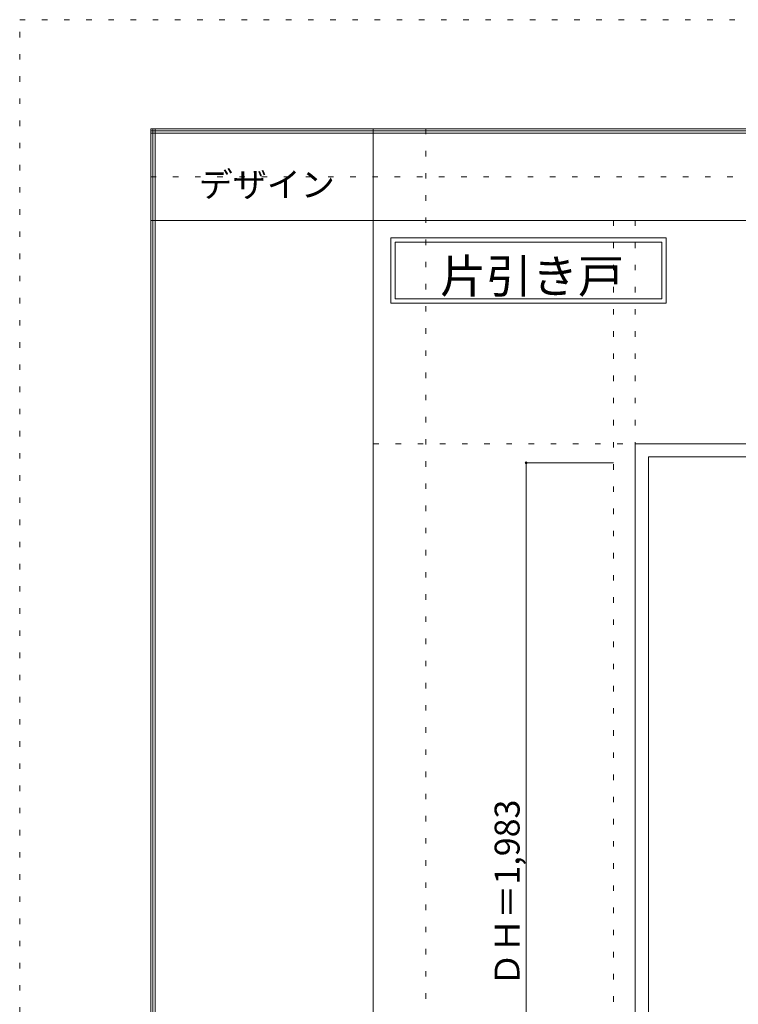
# Model space of a CAD drawing. Units: millimetres. Extents: x -6300 to 6000, y -4455 to 4425.
# Drawn here: x -6300 to -4654, y 2168 to 4425 of the extents above; entities that cross this region are included whole.
import ezdxf

# ---------------------------------------------------------------- set-up
doc = ezdxf.new("R2010")
doc.units = ezdxf.units.MM
doc.header["$LTSCALE"] = 30
doc.linetypes.add('JWW_HOJO', pattern=[1.693333, -1.27, 0.423333])
for name, color, linetype in [('0-0_補助線', 7, 'Continuous'), ('0-4_枠', 7, 'Continuous'), ('0-A_文字', 7, 'Continuous'), ('0-B_寸法', 7, 'Continuous'), ('F-0_補助線', 7, 'Continuous'), ('F-1_枠', 7, 'Continuous'), ('F-A_文字', 7, 'Continuous')]:
    doc.layers.add(name, color=color, linetype=linetype)

msp = doc.modelspace()

# ---------------------------------------------------------------- linework, layer by layer
at = {"layer": '0-0_補助線', "color": 120, "linetype": 'JWW_HOJO', "lineweight": 5}
for p, q in [((-5370, 4175), (-5370, -3790)), ((-4940, 3965), (-4940, -3790))]:
    msp.add_line(p, q, dxfattribs=at)
at = {"layer": '0-0_補助線', "color": 7, "linetype": 'JWW_HOJO', "lineweight": 9}
for p, q in [((-4890, 3965), (-4890, -3790)), ((-5490, 3453), (5690, 3453))]:
    msp.add_line(p, q, dxfattribs=at)
at = {"layer": '0-4_枠', "color": 92, "linetype": 'Continuous', "lineweight": 13}
for p, q in [((-4890, 1418), (-4890, 3453)), ((-4890, 3453), (-3066, 3453)), ((-4860, 3423), (-3096, 3423)), ((-4860, 1418), (-4860, 3423))]:
    msp.add_line(p, q, dxfattribs=at)
at = {"layer": '0-A_文字', "color": 7, "linetype": 'Continuous', "lineweight": 9}
for p, q in [((-5450, 3925), (-5450, 3775)), ((-5450, 3925), (-4819, 3925)), ((-5440, 3915), (-5440, 3785)), ((-5440, 3915), (-4829, 3915)), ((-4829, 3915), (-4829, 3785)), ((-4819, 3925), (-4819, 3775)), ((-5450, 3775), (-4819, 3775)), ((-5440, 3785), (-4829, 3785))]:
    msp.add_line(p, q, dxfattribs=at)
at = {"layer": '0-B_寸法', "color": 120, "linetype": 'Continuous', "lineweight": 5}
for q in [(-5140, 1426.5), (-4940, 3409.5)]:
    msp.add_line((-5140, 3409.5), q, dxfattribs=at)
at = {"layer": '0-B_寸法', "color": 7, "linetype": 'Continuous', "lineweight": 9, "const_width": 3}
msp.add_lwpolyline([(-5138.5, 3409.5, 0.414214), (-5140, 3411, 0.414214), (-5141.5, 3409.5, 0.414214), (-5140, 3408, 0.414214)], format="xyb", close=True, dxfattribs=at)
at = {"layer": 'F-0_補助線', "color": 120, "linetype": 'JWW_HOJO', "lineweight": 5}
for p, q in [((-6300, -4455), (-6300, 4425)), ((-6300, 4425), (6000, 4425))]:
    msp.add_line(p, q, dxfattribs=at)
at = {"layer": 'F-0_補助線', "color": 200, "linetype": 'JWW_HOJO', "lineweight": 20}
msp.add_line((-6000, 4065), (5700, 4065), dxfattribs=at)
at = {"layer": 'F-1_枠', "color": 200, "linetype": 'Continuous', "lineweight": 20}
for p, q in [((-6000, 4175), (5700, 4175)), ((-6000, 4175), (-6000, -4205)), ((-5995, 4175), (-5995, -4205)), ((-5990, 4175), (-5990, -4205)), ((-5490, 4175), (-5490, -3790)), ((-6000, 4170), (5700, 4170)), ((-6000, 4165), (5700, 4165)), ((-6000, 3965), (5700, 3965))]:
    msp.add_line(p, q, dxfattribs=at)

# ---------------------------------------------------------------- texts
at = {"layer": '0-A_文字', "color": 7, "linetype": 'Continuous', "lineweight": 9, "insert": (-5337, 3798.6), "char_height": 77.153, "width": 405, "attachment_point": 7}
msp.add_mtext('{\\fＭＳ ゴシック|b0|i0|c128|p49;片引き戸}', dxfattribs=at)
at = {"layer": '0-B_寸法', "color": 7, "linetype": 'Continuous', "lineweight": 70, "insert": (-5155, 2208.8), "char_height": 57.15, "width": 412.5, "attachment_point": 7, "rotation": 90}
msp.add_mtext('{\\fＭＳ ゴシック|b0|i0|c128|p49;ＤＨ＝1,983}', dxfattribs=at)
at = {"layer": 'F-A_文字', "color": 7, "linetype": 'Continuous', "lineweight": 9, "insert": (-5890, 4018.6), "char_height": 57.15, "width": 300, "attachment_point": 7}
msp.add_mtext('{\\fＭＳ ゴシック|b0|i0|c128|p49;デザイン}', dxfattribs=at)

doc.saveas('drawing.dxf')
